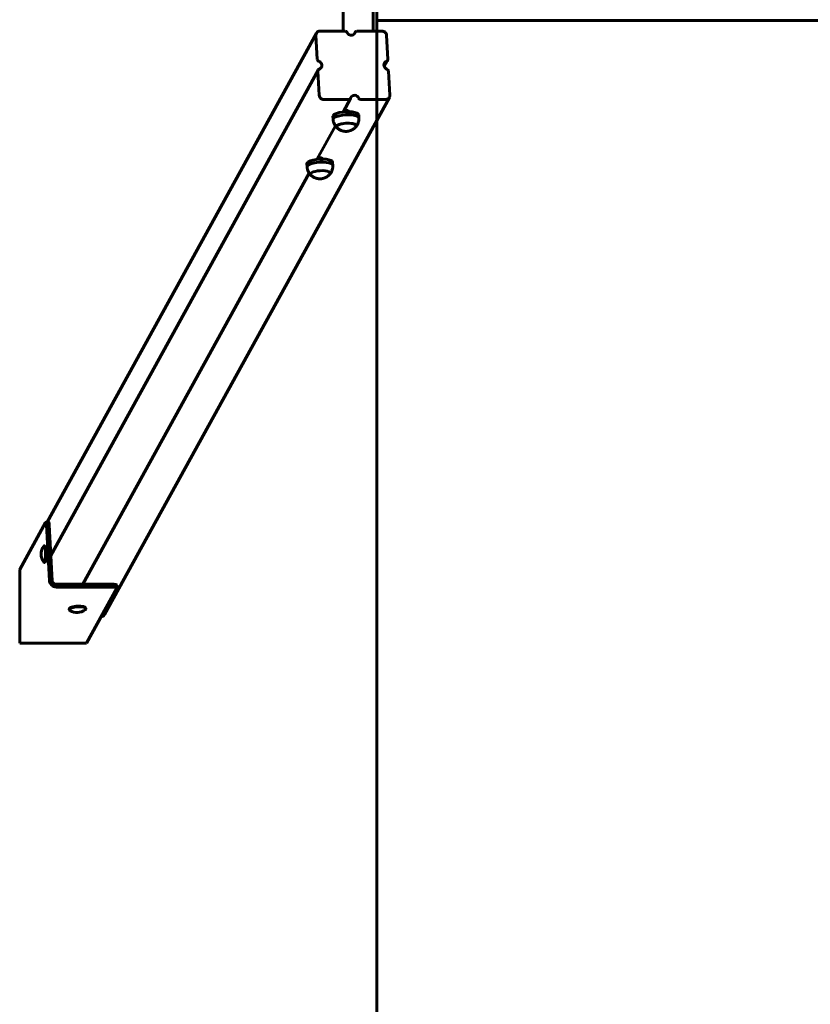
# Model space of a CAD drawing. Units: millimetres. Extents: x 6662 to 10404, y -8827 to -1327.
# Drawn here: x 6662 to 7765, y -6470 to -5096 of the extents above; entities that cross this region are included whole.
import ezdxf

# ---------------------------------------------------------------- set-up
doc = ezdxf.new("R2010")
doc.units = ezdxf.units.MM
doc.linetypes.add('K5LT_BASIC', pattern=[0])

msp = doc.modelspace()

# ---------------------------------------------------------------- linework, layer by layer
at = {"linetype": 'K5LT_BASIC', "lineweight": 60}
for p, q in [((7160.4, -1326.8), (7160.4, -8826.8)), ((7155.5, -5041.9), (7155.5, -5111.7)), ((7160.4, -5041.9), (7160.4, -5111.7)), ((7160.4, -5096.8), (9905.8, -5096.8)), ((6700.2, -5797.1), (7076.1, -5114.5)), ((7075.5, -5117.4), (7077.3, -5151.2)), ((7116, -5111.7), (7081.1, -5111.7)), ((7128.9, -5115.6), (7130.3, -5113.1)), ((7167.7, -5111.7), (7132.8, -5111.7)), ((7175.8, -5151.2), (7174, -5117.4)), ((6705.5, -5843.2), (7078.5, -5166)), ((7170.8, -5161.2), (7175.5, -5152.7)), ((7078.2, -5167.4), (7080.1, -5201.3)), ((7178.6, -5201.3), (7176.7, -5167.4)), ((6780.4, -5925.9), (7177.9, -5204.2)), ((7086.3, -5207), (7121.3, -5207)), ((7113.3, -5224.6), (7123.7, -5205.6)), ((7138, -5207), (7173, -5207)), ((7099.5, -5234.8), (7099.2, -5230.6)), ((7135.4, -5232.9), (7135.2, -5228.6)), ((7076.9, -5290.7), (7102.6, -5243.9)), ((7063, -5301), (7062.8, -5296.7)), ((7099, -5299), (7098.7, -5294.7)), ((6750.3, -5883.6), (7066.2, -5310.1)), ((6662, -5863.1), (6698.2, -5797.4)), ((6698.4, -5797.1), (6702.4, -5797.1)), ((6699.3, -5800.6), (6703.6, -5878.8)), ((6703.2, -5800.6), (6707.5, -5878.8)), ((6696, -5830), (6697, -5830)), ((6662, -5965.9), (6662, -5863.1)), ((6662, -5965.9), (6662, -5863.1)), ((6696, -5853), (6697, -5853)), ((6712.7, -5883.6), (6793.4, -5883.6)), ((6712.9, -5887.4), (6793.6, -5887.4)), ((6797.7, -5888.9), (6755.4, -5965.9)), ((6797.8, -5888.7), (6797.6, -5884.8)), ((6731.2, -5919.1), (6731.1, -5918.1)), ((6754.2, -5917.8), (6754.1, -5916.9)), ((6755.4, -5965.9), (6662, -5965.9)), ((6755.4, -5965.9), (6662, -5965.9))]:
    msp.add_line(p, q, dxfattribs=at)
for centre, start, end in [((6710.3, -5841.5), 142.773, 217.227), ((6741.9, -5904.6), 238.3162, 307.9516)]:
    msp.add_arc(centre, 18.5, start, end, dxfattribs=at)
for centre, major_axis, ratio, start_param, end_param in [((7051.1, -5076.8), (0, 360), 0.173648, 4.615305, 4.809473), ((7081.4, -5117.4), (-5.26, 2.89), 0.939228, 0, 0.530342), ((7081.4, -5117.4), (-5.26, 2.89), 0.939228, 5.242731, 6.283185), ((7116.2, -5114.5), (-2.63, 1.45), 0.939228, 4.011772, 5.242731), ((7124.4, -5111.7), (5.26, -2.89), 0.939228, 4.011772, 6.283185), ((7124.4, -5111.7), (5.26, -2.89), 0.939228, 0, 0.190505), ((7132.9, -5114.5), (-2.63, 1.45), 0.939228, 0, 0.190505), ((7132.9, -5114.5), (-2.63, 1.45), 0.939228, 5.242731, 6.283185), ((7168, -5117.4), (5.26, -2.89), 0.939228, 0.530342, 2.101139), ((7080.3, -5151.2), (-2.63, 1.45), 0.939228, 0.530342, 1.761302), ((7172.9, -5151.2), (2.63, -1.45), 0.939228, 0, 0.530342), ((7081.2, -5167.4), (-2.63, 1.45), 0.939228, 0, 0.530342), ((7081.2, -5167.4), (-2.63, 1.45), 0.939228, 5.582568, 6.283185), ((7077.8, -5159.3), (-5.26, 2.89), 0.939228, 3.141593, 4.902894), ((7077.8, -5159.3), (-5.26, 2.89), 0.939228, 2.440976, 3.141593), ((7176.3, -5159.3), (5.26, -2.89), 0.939228, 3.141593, 4.902894), ((7176.3, -5159.3), (5.26, -2.89), 0.939228, 2.440976, 3.141593), ((7172.9, -5151.2), (2.63, -1.45), 0.939228, 5.582568, 6.283185), ((7173.7, -5167.4), (2.63, -1.45), 0.939228, 0.530342, 1.761302), ((7086, -5201.3), (-5.26, 2.89), 0.939228, 0.530342, 2.101139), ((7121.1, -5204.2), (2.63, -1.45), 0.939228, 5.242731, 6.283185), ((7121.1, -5204.2), (2.63, -1.45), 0.939228, 0, 0.190505), ((7129.6, -5207), (-5.26, 2.89), 0.939228, 0, 0.190505), ((7129.6, -5207), (-5.26, 2.89), 0.939228, 4.011772, 6.283185), ((7137.8, -5204.2), (2.63, -1.45), 0.939228, 4.011772, 5.242731), ((7172.6, -5201.3), (5.26, -2.89), 0.939228, 5.242731, 6.283185), ((7172.6, -5201.3), (5.26, -2.89), 0.939228, 0, 0.530342), ((7117.2, -5229.6), (18, 1), 0.296137, 0, 3.141593), ((7117.4, -5233.8), (18, 1), 0.296137, 0, 3.141593), ((7117.4, -5233.8), (18, 1), 0.296137, 6.279307, 6.283185), ((7117.4, -5233.8), (18, 1), 0.296137, 3.141593, 3.145471), ((7118, -5244.4), (14, 0.8), 0.296137, 0.090344, 3.141593), ((7118, -5244.4), (14, 0.8), 0.296137, 0, 3.141593), ((7118, -5244.4), (14, 0.8), 0.296137, 3.141593, 3.394908), ((7118, -5244.4), (14, 0.8), 0.296137, 3.141593, 3.394908), ((7118, -5244.4), (14, 0.8), 0.296137, 6.02987, 6.283185), ((7118, -5244.4), (14, 0.8), 0.296137, 6.02987, 6.283185), ((7118, -5244.4), (14, 0.8), 0.296137, 0, 0.090344), ((7080.8, -5295.7), (18, 1), 0.296137, 0, 3.141593), ((7081, -5300), (18, 1), 0.296137, 0, 3.141593), ((7081, -5300), (18, 1), 0.296137, 3.141593, 3.145471), ((7081, -5300), (18, 1), 0.296137, 6.279307, 6.283185), ((7081.6, -5310.6), (14, 0.8), 0.296137, 0, 3.141593), ((7081.6, -5310.6), (14, 0.8), 0.296137, 0, 3.141593), ((7081.6, -5310.6), (14, 0.8), 0.296137, 3.141593, 3.394908), ((7081.6, -5310.6), (14, 0.8), 0.296137, 3.141593, 3.394908), ((7081.6, -5310.6), (14, 0.8), 0.296137, 6.02987, 6.283185), ((7081.6, -5310.6), (14, 0.8), 0.296137, 6.02987, 6.283185), ((6698.4, -5802.1), (0, 5), 0.173648, 0, 0.305433), ((6698.4, -5802.1), (0, 5), 0.173648, 5.017822, 6.283185), ((6702.4, -5802.1), (0, 5), 0.173648, 5.017822, 6.283185), ((6696, -5841.5), (0, 11.5), 0.173648, 0, 0.22469), ((6696, -5841.5), (0, 11.5), 0.173648, 3.141593, 6.283185), ((6697, -5841.5), (0, 11.5), 0.173648, 3.141593, 6.283185), ((6696, -5841.5), (0, 11.5), 0.173648, 2.916902, 3.141593), ((6712.4, -5878.8), (-7.88, 4.34), 0.939228, 0.530342, 2.101139), ((6712.4, -5878.8), (-4.38, 2.41), 0.939228, 0.530342, 2.101139), ((6792.6, -5885.1), (-4.99, -0.27), 0.296137, 3.141593, 4.529569), ((6792.8, -5888.9), (4.99, 0.27), 0.296137, 0, 1.387977), ((6792.8, -5888.9), (4.99, 0.27), 0.296137, 6.100366, 6.283185), ((6742.6, -5917.5), (-11.5, -0.6), 0.296137, 4.657693, 6.283185), ((6742.7, -5918.5), (-11.5, -0.6), 0.296137, 4.657693, 6.283185), ((6742.7, -5918.5), (-11.5, -0.6), 0.296137, 0, 0.402552), ((6742.6, -5917.5), (-11.5, -0.6), 0.296137, 3.141593, 4.657693), ((6742.7, -5918.5), (-11.5, -0.6), 0.296137, 3.141593, 4.657693), ((6742.7, -5918.5), (-11.5, -0.6), 0.296137, 2.73904, 3.141593), ((6775.2, -5923), (5.26, -2.89), 0.939228, 5.301357, 6.283185)]:
    msp.add_ellipse(centre, major_axis=major_axis, ratio=ratio, start_param=start_param, end_param=end_param, dxfattribs=at)
for points, knots in [([(7121.5, -5224.2), (7121.4, -5224), (7121.2, -5223.7), (7120.8, -5223.3), (7120.3, -5223), (7120, -5222.8), (7119.7, -5222.6), (7119.4, -5222.5), (7119, -5222.4), (7118.6, -5222.3), (7118.1, -5222.2), (7117.6, -5222.2), (7117.2, -5222.2), (7116.7, -5222.3), (7116.3, -5222.4), (7115.9, -5222.6), (7115.4, -5222.8), (7115.1, -5223), (7114.5, -5223.4), (7114.1, -5223.7), (7113.6, -5224.2), (7113.4, -5224.5), (7113.3, -5224.6)], [0, 0, 0, 0, 1.571254, 3.07739, 4.501318, 5.572921, 6.09099, 7.074719, 7.966475, 8.989061, 10.159977, 11.281234, 12.31049, 13.434009, 14.195929, 15.63059, 16.130306, 17.837342, 18.21882, 20.664515, 22.126637, 23, 23, 23, 23]), ([(7135.4, -5232.9), (7135.4, -5233.6), (7135.4, -5234.2), (7135.3, -5235.6), (7135.2, -5236.3), (7135, -5237.6), (7134.8, -5238.3), (7134.4, -5239.6), (7134.2, -5240.3), (7133.6, -5241.5), (7133.3, -5242.1), (7132.6, -5243.4), (7132.1, -5244.1), (7131.6, -5244.7)], [0, 0, 0, 0, 2.599212, 2.599212, 5.195825, 5.195825, 7.783444, 7.783444, 10.353974, 10.353974, 12.898425, 12.898425, 16, 16, 16, 16]), ([(7099.5, -5234.8), (7099.5, -5235.5), (7099.6, -5236.2), (7099.8, -5237.6), (7100, -5238.2), (7100.4, -5239.5), (7100.6, -5240.2), (7101.2, -5241.4), (7101.5, -5242), (7102.1, -5243.1), (7102.4, -5243.5), (7102.7, -5244), (7102.8, -5244.2), (7103.4, -5245), (7104, -5245.6), (7104.5, -5246.2)], [0, 0, 0, 0, 2.599212, 2.599212, 5.195825, 5.195825, 7.783444, 7.783444, 10.353974, 10.353974, 12.255851, 12.255851, 12.898425, 12.898425, 16, 16, 16, 16]), ([(7104.5, -5246.2), (7104.8, -5246.5), (7105.1, -5246.8), (7105.7, -5247.3), (7105.9, -5247.5), (7106.6, -5248), (7107, -5248.3), (7107.8, -5248.9), (7108.3, -5249.1), (7109.1, -5249.6), (7109.5, -5249.8), (7110.3, -5250.1), (7110.7, -5250.3), (7111.4, -5250.6), (7111.8, -5250.7), (7112.4, -5250.9), (7112.8, -5251), (7113.4, -5251.2), (7113.7, -5251.2), (7114.2, -5251.3), (7114.5, -5251.4), (7115.1, -5251.5), (7115.4, -5251.5), (7115.9, -5251.6), (7116.2, -5251.6), (7116.7, -5251.6), (7116.9, -5251.6), (7117.4, -5251.6), (7117.6, -5251.6), (7118, -5251.6), (7118.3, -5251.6), (7118.7, -5251.6), (7118.9, -5251.6), (7119.4, -5251.5), (7119.6, -5251.5), (7120, -5251.4), (7120.3, -5251.4), (7120.7, -5251.3), (7121, -5251.3), (7121.4, -5251.2), (7121.7, -5251.1), (7122.2, -5251), (7122.4, -5250.9), (7122.9, -5250.8), (7123.1, -5250.7), (7123.6, -5250.5), (7123.9, -5250.4), (7124.4, -5250.2), (7124.6, -5250.1), (7125, -5249.9), (7125.1, -5249.9), (7125.5, -5249.7), (7125.8, -5249.6), (7126.4, -5249.2), (7126.6, -5249.1), (7127.2, -5248.8), (7127.4, -5248.6), (7127.8, -5248.3), (7128, -5248.2), (7128.5, -5247.8), (7128.8, -5247.6), (7129.4, -5247.1), (7129.7, -5246.8), (7130.2, -5246.3), (7130.4, -5246.1), (7131, -5245.5), (7131.3, -5245.1), (7131.6, -5244.7)], [0, 0, 0, 0, 1.276468, 1.276468, 2.209706, 2.209706, 3.781178, 3.781178, 5.299689, 5.299689, 6.665438, 6.665438, 7.915562, 7.915562, 9.061645, 9.061645, 10.116871, 10.116871, 10.979552, 10.979552, 11.842233, 11.842233, 12.704914, 12.704914, 13.485786, 13.485786, 14.208938, 14.208938, 14.896896, 14.896896, 15.569753, 15.569753, 16.244351, 16.244351, 16.919022, 16.919022, 17.612404, 17.612404, 18.342539, 18.342539, 19.128288, 19.128288, 19.796318, 19.796318, 20.642764, 20.642764, 21.489209, 21.489209, 22.26776, 22.26776, 22.669896, 22.669896, 23.634651, 23.634651, 24.599406, 24.599406, 25.478169, 25.478169, 26.089757, 26.089757, 27.312933, 27.312933, 28.509162, 28.509162, 29.539037, 29.539037, 31, 31, 31, 31]), ([(7085.1, -5290.3), (7085, -5290.2), (7084.7, -5289.9), (7084.3, -5289.5), (7083.9, -5289.1), (7083.6, -5288.9), (7083.3, -5288.8), (7083, -5288.6), (7082.6, -5288.5), (7082.2, -5288.4), (7081.7, -5288.4), (7081.2, -5288.4), (7080.7, -5288.4), (7080.3, -5288.5), (7079.8, -5288.6), (7079.5, -5288.7), (7079, -5289), (7078.7, -5289.2), (7078.1, -5289.5), (7077.6, -5289.9), (7077.2, -5290.4), (7077, -5290.6), (7076.9, -5290.7)], [0, 0, 0, 0, 1.571254, 3.07739, 4.501318, 5.572921, 6.09099, 7.074719, 7.966475, 8.989061, 10.159977, 11.281234, 12.31049, 13.434009, 14.195929, 15.63059, 16.130306, 17.837342, 18.21882, 20.664515, 22.126637, 23, 23, 23, 23]), ([(7063, -5301), (7063.1, -5301.7), (7063.2, -5302.4), (7063.4, -5303.7), (7063.6, -5304.4), (7064, -5305.7), (7064.2, -5306.3), (7064.8, -5307.6), (7065.1, -5308.2), (7065.7, -5309.2), (7065.9, -5309.6), (7066.3, -5310.2), (7066.4, -5310.3), (7067, -5311.1), (7067.5, -5311.8), (7068.1, -5312.3)], [0, 0, 0, 0, 2.599212, 2.599212, 5.195825, 5.195825, 7.783444, 7.783444, 10.353974, 10.353974, 12.255851, 12.255851, 12.898425, 12.898425, 16, 16, 16, 16]), ([(7099, -5299), (7099, -5299.7), (7099, -5300.4), (7098.9, -5301.8), (7098.8, -5302.5), (7098.5, -5303.8), (7098.4, -5304.5), (7098, -5305.8), (7097.7, -5306.4), (7097.2, -5307.6), (7096.9, -5308.2), (7096.1, -5309.5), (7095.7, -5310.2), (7095.2, -5310.9)], [0, 0, 0, 0, 2.599212, 2.599212, 5.195825, 5.195825, 7.783444, 7.783444, 10.353974, 10.353974, 12.898425, 12.898425, 16, 16, 16, 16]), ([(7068.1, -5312.3), (7068.4, -5312.6), (7068.7, -5312.9), (7069.2, -5313.4), (7069.5, -5313.6), (7070.1, -5314.1), (7070.5, -5314.4), (7071.4, -5315), (7071.8, -5315.3), (7072.7, -5315.7), (7073.1, -5315.9), (7073.8, -5316.3), (7074.2, -5316.5), (7075, -5316.7), (7075.3, -5316.9), (7076, -5317.1), (7076.3, -5317.2), (7077, -5317.3), (7077.2, -5317.4), (7077.8, -5317.5), (7078.1, -5317.5), (7078.6, -5317.6), (7078.9, -5317.7), (7079.5, -5317.7), (7079.7, -5317.7), (7080.2, -5317.8), (7080.5, -5317.8), (7080.9, -5317.8), (7081.1, -5317.8), (7081.6, -5317.8), (7081.8, -5317.8), (7082.3, -5317.7), (7082.5, -5317.7), (7082.9, -5317.7), (7083.2, -5317.6), (7083.6, -5317.6), (7083.8, -5317.6), (7084.3, -5317.5), (7084.5, -5317.4), (7085, -5317.3), (7085.3, -5317.3), (7085.7, -5317.1), (7085.9, -5317.1), (7086.4, -5316.9), (7086.7, -5316.9), (7087.2, -5316.7), (7087.5, -5316.6), (7088, -5316.4), (7088.2, -5316.3), (7088.6, -5316.1), (7088.7, -5316), (7089.1, -5315.9), (7089.4, -5315.7), (7089.9, -5315.4), (7090.2, -5315.2), (7090.7, -5314.9), (7091, -5314.8), (7091.4, -5314.5), (7091.5, -5314.4), (7092, -5314), (7092.3, -5313.8), (7092.6, -5313.6)], [0, 0, 0, 0, 1.276462, 1.276462, 2.209695, 2.209695, 3.78116, 3.78116, 5.299663, 5.299663, 6.665405, 6.665405, 7.915524, 7.915524, 9.061601, 9.061601, 10.116822, 10.116822, 10.979498, 10.979498, 11.842175, 11.842175, 12.704852, 12.704852, 13.48572, 13.48572, 14.208869, 14.208869, 14.896823, 14.896823, 15.569677, 15.569677, 16.244271, 16.244271, 16.918939, 16.918939, 17.612318, 17.612318, 18.342449, 18.342449, 19.128195, 19.128195, 19.796221, 19.796221, 20.642663, 20.642663, 21.489104, 21.489104, 22.267651, 22.267651, 22.669786, 22.669786, 23.634536, 23.634536, 24.599286, 24.599286, 25.478044, 25.478044, 26.089629, 26.089629, 27.21555, 27.21555, 27.21555, 27.21555]), ([(7092.6, -5313.6), (7092.8, -5313.4), (7093, -5313.2), (7093.3, -5312.9), (7093.5, -5312.7), (7093.9, -5312.4), (7094, -5312.2), (7094.4, -5311.8), (7094.5, -5311.6), (7094.9, -5311.3), (7095, -5311.1), (7095.2, -5310.9)], [0, 0, 0, 0, 0.75689, 0.75689, 1.51378, 1.51378, 2.27067, 2.27067, 3.02756, 3.02756, 3.78445, 3.78445, 3.78445, 3.78445])]:
    msp.add_open_spline(points, degree=3, knots=knots, dxfattribs=at)

doc.saveas('drawing.dxf')
